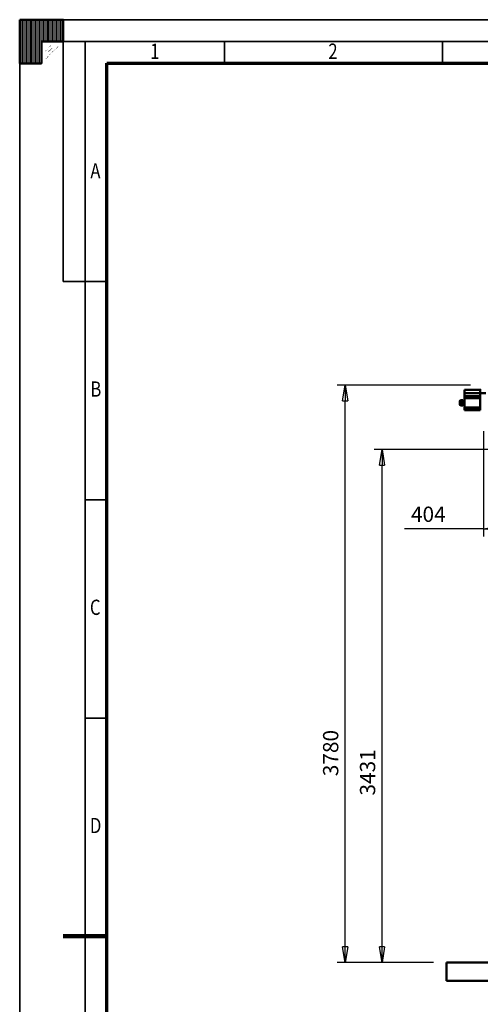
# Model space of a CAD drawing. Units: millimetres. Extents: x 59 to 11996, y 24 to 8424.
# Drawn here: x 59 to 2172, y 3912 to 8424 of the extents above; entities that cross this region are included whole.
import ezdxf
from ezdxf.enums import TextEntityAlignment as Align

# ---------------------------------------------------------------- set-up
doc = ezdxf.new("R2010")
doc.units = ezdxf.units.MM
doc.header["$MEASUREMENT"] = 0
for name, color, linetype, lineweight in [('(1) Shape lines', 7, 'Continuous', 35), ('(4) Texts', 7, 'Continuous', 35), ('(6) Dimensions', 7, 'Continuous', 35), ('(9) Sheet', 7, 'Continuous', 35)]:
    doc.layers.add(name, color=color, linetype=linetype, lineweight=lineweight)
doc.styles.add('Arial', font='ARIAL.TTF')
doc.dimstyles.new('Vertex Style', dxfattribs={"dimscale": 20, "dimtxt": 0.18, "dimasz": 3.6, "dimexe": 1.8, "dimexo": 0.0625, "dimgap": 1.7, "dimtad": 1, "dimdec": 1, "dimdsep": 46, "dimtxsty": 'Arial', "dimblk1": 'CLOSED', "dimblk2": 'CLOSED', "dimsah": 1, "dimcen": 0.09, "dimdle": 1.8, "dimclrd": 9, "dimclre": 9, "dimadec": 1, "dimazin": 2, "dimtfac": 0.65, "dimtdec": 4, "dimtmove": 0, "dimatfit": 3, "dimfxl": 0, "dimtolj": 1, "dimtzin": 0, "dimlwd": 25, "dimlwe": 25, "dimarcsym": 0})

# ---------------------------------------------------------------- blocks, each defined once
blk = doc.blocks.new('_Closed')
at = {"color": 0, "linetype": 'ByBlock', "lineweight": -2}
for p, q in [((-1, 0.166667), (0, 0)), ((-1, 0.166667), (-1, -0.166667)), ((0, 0), (-1, -0.166667)), ((0, 0), (-1, 0))]:
    blk.add_line(p, q, dxfattribs=at)
blk = doc.blocks.new('*D2250')
at = {"layer": '(6) Dimensions', "color": 9, "lineweight": 25}
for p, q in [((2186.4, 6538), (2186.4, 6055.6)), ((2528.4, 6151.6), (2528.4, 6127.6)), ((2186.4, 6091.6), (1824.3, 6091.6)), ((2456.4, 6091.6), (2258.4, 6091.6))]:
    blk.add_line(p, q, dxfattribs=at)
at = {"layer": 'Defpoints', "color": 0}
for p in [(2186.4, 6598), (2186.4, 6091.6), (2528.4, 6091.6)]:
    blk.add_point(p, dxfattribs=at)
at = {"layer": '(6) Dimensions', "color": 9, "lineweight": 25, "xscale": 72, "yscale": 72, "zscale": 72}
for p, rotation in [((2186.4, 6091.6), 180.0000014787794), ((2528.4, 6091.6), 1.478779365141993e-06)]:
    blk.add_blockref('_Closed', p, dxfattribs=dict(at, rotation=rotation))
at = {"layer": '(6) Dimensions', "color": 0, "lineweight": 35, "insert": (1933.5, 6157.9), "char_height": 70, "attachment_point": 5, "rotation": 0, "style": 'Arial'}
blk.add_mtext('\\A1;404', dxfattribs=at)
blk = doc.blocks.new('*D2251')
at = {"layer": '(6) Dimensions', "color": 9, "lineweight": 25}
for p, q in [((2468.4, 6454.5), (1685.1, 6454.5)), ((1721.1, 4176.2), (1721.1, 6382.5)), ((1957.2, 4104.2), (1685.1, 4104.2))]:
    blk.add_line(p, q, dxfattribs=at)
at = {"layer": 'Defpoints', "color": 0}
for p in [(1721.1, 6454.5), (2528.4, 6454.5), (2017.2, 4104.2)]:
    blk.add_point(p, dxfattribs=at)
at = {"layer": '(6) Dimensions', "color": 9, "lineweight": 25, "xscale": 72, "yscale": 72, "zscale": 72}
for p, rotation in [((1721.1, 6454.5), 90.00000120741826), ((1721.1, 4104.2), 270.0000012074183)]:
    blk.add_blockref('_Closed', p, dxfattribs=dict(at, rotation=rotation))
at = {"layer": '(6) Dimensions', "color": 0, "lineweight": 35, "insert": (1654.8, 4974.8), "char_height": 70, "attachment_point": 5, "rotation": 90, "style": 'Arial'}
blk.add_mtext('\\A1;3431', dxfattribs=at)
blk = doc.blocks.new('*D2252')
at = {"layer": '(6) Dimensions', "color": 9, "lineweight": 25}
for p, q in [((2126.4, 6750), (1515.9, 6750)), ((1551.9, 4176.2), (1551.9, 6678)), ((1957.2, 4104.2), (1515.9, 4104.2))]:
    blk.add_line(p, q, dxfattribs=at)
at = {"layer": 'Defpoints', "color": 0}
for p in [(1551.9, 6750), (2186.4, 6750), (2017.2, 4104.2)]:
    blk.add_point(p, dxfattribs=at)
at = {"layer": '(6) Dimensions', "color": 9, "lineweight": 25, "xscale": 72, "yscale": 72, "zscale": 72}
for p, rotation in [((1551.9, 6750), 90.00000120741826), ((1551.9, 4104.2), 270.0000012074183)]:
    blk.add_blockref('_Closed', p, dxfattribs=dict(at, rotation=rotation))
at = {"layer": '(6) Dimensions', "color": 0, "lineweight": 35, "insert": (1485.6, 5063.5), "char_height": 70, "attachment_point": 5, "rotation": 90, "style": 'Arial'}
blk.add_mtext('\\A1;3780', dxfattribs=at)
blk = doc.blocks.new('Crane_WorkSt_2_b08322ff-1a12-429c-bae7-084e05379467')
at = {"layer": '(1) Shape lines', "color": 7, "linetype": 'Continuous', "lineweight": 50, "ltscale": 60}
for p, q in [((283, 3201), (198, 3201)), ((198, 3201), (198, 3182.6)), ((283, 3201), (283, 3200.1)), ((283, 3200), (283, 3183)), ((198, 3182.6), (198, 3166.5)), ((283, 3182.6), (198, 3182.6)), ((198, 3155.5), (198, 3166.5)), ((198, 3166.5), (280, 3166.5)), ((280, 3155.5), (198, 3155.5)), ((198, 3155.5), (198, 3106.5)), ((280, 3166.5), (280, 3155.5)), ((283, 3183), (283, 3090.9)), ((313, 3183), (283, 3183)), ((171.5, 3140), (171.5, 3122)), ((171.5, 3122), (171.5, 3140)), ((174.5, 3143), (174.5, 3119)), ((174.5, 3143), (176, 3143)), ((176, 3119), (174.5, 3119)), ((176, 3143), (176.5, 3144.9)), ((176, 3143), (176, 3119)), ((176.5, 3117.2), (176, 3119)), ((187.5, 3144.9), (176.5, 3144.9)), ((187.5, 3138), (176.5, 3138)), ((187.5, 3124.1), (176.5, 3124.1)), ((187.5, 3117.2), (176.5, 3117.2)), ((187.5, 3144.9), (187.5, 3138)), ((187.5, 3141), (193, 3141)), ((187.5, 3138), (187.5, 3124.1)), ((187.5, 3124.1), (187.5, 3117.2)), ((193, 3121), (187.5, 3121)), ((198, 3144.9), (193, 3144.9)), ((193, 3138), (193, 3144.9)), ((198, 3138), (193, 3138)), ((193, 3124.1), (193, 3138)), ((198, 3124.1), (193, 3124.1)), ((193, 3117.2), (193, 3124.1)), ((198, 3117.2), (193, 3117.2)), ((198, 3101), (198, 3106.5)), ((198, 3106.5), (280, 3106.5)), ((198, 3091), (198, 3101)), ((198, 3101), (280, 3101)), ((280, 3106.5), (280, 3100.8)), ((283, 3100.8), (280, 3100.8)), ((280, 3100.8), (280, 3091)), ((280, 3091), (198, 3091)), ((283, 3091), (280, 3091)), ((100, 0), (100, 100)), ((5010, 100), (100, 100)), ((100, 0), (5010, 0))]:
    blk.add_line(p, q, dxfattribs=at)
for points in [[(176.5, 3138), (176.5, 3144.9)], [(176.5, 3124.1), (176.5, 3138)], [(176.5, 3117.2), (176.5, 3124.1)]]:
    blk.add_lwpolyline(points, dxfattribs=at)
for centre, radius, start, end in [((288, 3200), 5, 110.556, 180), ((174.5, 3140), 3, 90, 180), ((174.5, 3122), 3, 180, 270)]:
    blk.add_arc(centre, radius, start, end, dxfattribs=at)
blk = doc.blocks.new('HATCH_6_0bd73d31-ec1b-4acf-b1a3-9b1fdaf1cec8')
at = {"layer": '(9) Sheet', "color": 0, "lineweight": 9}
for p, q in [((60, 8424), (60, 8224)), ((66, 8424), (66, 8224)), ((72, 8424), (72, 8224)), ((78, 8424), (78, 8224)), ((84, 8424), (84, 8224)), ((90, 8424), (90, 8224)), ((96, 8424), (96, 8224)), ((102, 8424), (102, 8224)), ((108, 8424), (108, 8224)), ((114, 8424), (114, 8224)), ((120, 8424), (120, 8224)), ((126, 8424), (126, 8224)), ((132, 8424), (132, 8224)), ((138, 8424), (138, 8224)), ((144, 8424), (144, 8224)), ((150, 8424), (150, 8224)), ((156, 8424), (156, 8224)), ((162, 8424), (162, 8324)), ((168, 8424), (168, 8324)), ((174, 8424), (174, 8324)), ((180, 8424), (180, 8324)), ((186, 8424), (186, 8324)), ((192, 8424), (192, 8324)), ((198, 8424), (198, 8324)), ((204, 8424), (204, 8324)), ((210, 8424), (210, 8324)), ((216, 8424), (216, 8324)), ((222, 8424), (222, 8324)), ((228, 8424), (228, 8324)), ((234, 8424), (234, 8324)), ((240, 8424), (240, 8324)), ((246, 8424), (246, 8324)), ((252, 8424), (252, 8324)), ((258, 8424), (258, 8324))]:
    blk.add_line(p, q, dxfattribs=at)
blk = doc.blocks.new('GROUP_0_0f3c2e67-aa18-4e1b-943f-31dd8a9ffe10')
at = {"layer": '(9) Sheet', "color": 7, "lineweight": 35, "ltscale": 60}
for p, q in [((59.1, 8424), (59.1, 24)), ((159.1, 8424), (11939.1, 8424)), ((359.1, 8324), (259.1, 8324)), ((259.1, 7224), (259.1, 8324)), ((359.1, 8324), (359.1, 7455)), ((11839.1, 8324), (359.1, 8324)), ((359.1, 8324), (359.1, 124)), ((359.1, 8324), (359.1, 7455)), ((999.1, 8226), (999.1, 8325)), ((1999.1, 8226), (1999.1, 8325)), ((359.1, 7224), (259.1, 7224)), ((459.1, 7224), (359.1, 7224)), ((459.1, 6224), (359.1, 6224)), ((459.1, 5224), (359.1, 5224))]:
    blk.add_line(p, q, dxfattribs=at)
at = {"layer": '(9) Sheet', "color": 7, "linetype": 'Continuous', "lineweight": 50, "ltscale": 60}
for p, q in [((59.1, 8324), (59.1, 8424)), ((259.1, 8424), (59.1, 8424)), ((59.1, 8424), (159.1, 8424)), ((59.1, 8424), (59.1, 8224)), ((259.1, 8324), (259.1, 8424)), ((159.1, 8224), (159.1, 8324)), ((159.1, 8324), (259.1, 8324)), ((59.1, 8224), (159.1, 8224))]:
    blk.add_line(p, q, dxfattribs=at)
at = {"layer": '(9) Sheet', "color": 7, "lineweight": 70, "ltscale": 60}
for p, q in [((459.1, 224), (459.1, 8225)), ((459.1, 8225), (11739.1, 8225))]:
    blk.add_line(p, q, dxfattribs=at)
at = {"layer": '(9) Sheet', "color": 7, "lineweight": 100, "ltscale": 60}
blk.add_line((459.1, 4224), (259.1, 4224), dxfattribs=at)
at = {"layer": '(9) Sheet', "color": 7, "linetype": 'Continuous', "lineweight": 50, "ltscale": 60}
blk.add_lwpolyline([(59.1, 8424), (259.1, 8424), (259.1, 8324), (159.1, 8324), (159.1, 8224), (59.1, 8224)], close=True, dxfattribs=at)
at = {"layer": '(9) Sheet', "color": 7, "linetype": 'ByBlock'}
blk.add_blockref('HATCH_6_0bd73d31-ec1b-4acf-b1a3-9b1fdaf1cec8', (0, 0), dxfattribs=at)
at = {"layer": '(4) Texts', "color": 9, "lineweight": 35, "style": 'Arial'}
for s, width, p in [('R.Holmberg   And   M.Miettinen', 0.5, (180.4, 8278)), ('DAS Project No: 1552568544513_S999, 2019.03.14, Denis Manakov', 0.5, (181.6, 8243.2)), ('FIKC-DASWEB01', 0.6, (192.2, 8274.2))]:
    blk.add_text(s, height=4, rotation=45, dxfattribs=dict(at, width=width)).set_placement(p, align=Align.BOTTOM_LEFT)
at = {"layer": '(9) Sheet', "color": 7, "lineweight": 35, "style": 'Arial', "width": 0.8}
for s, p in [('1', (658.2, 8222.7)), ('2', (1475, 8222.7)), ('A', (383.4, 7674.6)), ('B', (383.4, 6674.6)), ('C', (381.3, 5674.6)), ('D', (381.3, 4674.6))]:
    blk.add_text(s, height=70, dxfattribs=at).set_placement(p, align=Align.BOTTOM_LEFT)

msp = doc.modelspace()

# ---------------------------------------------------------------- block references
at = {"color": 7, "linetype": 'ByBlock'}
msp.add_blockref('GROUP_0_0f3c2e67-aa18-4e1b-943f-31dd8a9ffe10', (0, 0), dxfattribs=at)
at = {"color": 7, "linetype": 'ByBlock', "xscale": 0.8459956947256911, "yscale": 0.8459956947256911, "rotation": 1.207418269725733e-06}
msp.add_blockref('Crane_WorkSt_2_b08322ff-1a12-429c-bae7-084e05379467', (1932.61, 4019.56), dxfattribs=at)

# ---------------------------------------------------------------- dimensions: what is measured, and where the dimension line sits
at = {"layer": '(6) Dimensions', "color": 7, "lineweight": 35}
for base, p1, p2, angle, override, picture, middle in [((1551.92, 6750.05), (2017.21, 4104.15), (2186.41, 6750.05), 90, {"dimtxt": 3.5, "dimexo": 3, "dimgap": 1.53125, "dimdec": 0, "dimlfac": 1.42863, "dimtxsty": 'Arial', "dimcen": 0}, '*D2252', (1551.92, 5063.51)), ((2186.41, 6091.55), (2528.43, 6091.55), (2186.41, 6598.02), 0, {"dimtxt": 3.5, "dimexo": 3, "dimgap": 1.53125, "dimdec": 0, "dimlfac": 1.181216, "dimtxsty": 'Arial', "dimcen": 0}, '*D2250', (1933.46, 6091.55)), ((1721.11, 6454.48), (2017.21, 4104.15), (2528.43, 6454.48), 90, {"dimtxt": 3.5, "dimexo": 3, "dimgap": 1.53125, "dimdec": 0, "dimlfac": 1.459796, "dimtxsty": 'Arial', "dimcen": 0}, '*D2251', (1721.11, 4974.84))]:
    dim = msp.add_linear_dim(base=base, p1=p1, p2=p2, angle=angle, dimstyle='Vertex Style', override=override, dxfattribs=at)
    dim.commit()
    dim.dimension.update_dxf_attribs({"geometry": picture, "text_midpoint": middle, "dimtype": 160})

doc.saveas('drawing.dxf')
